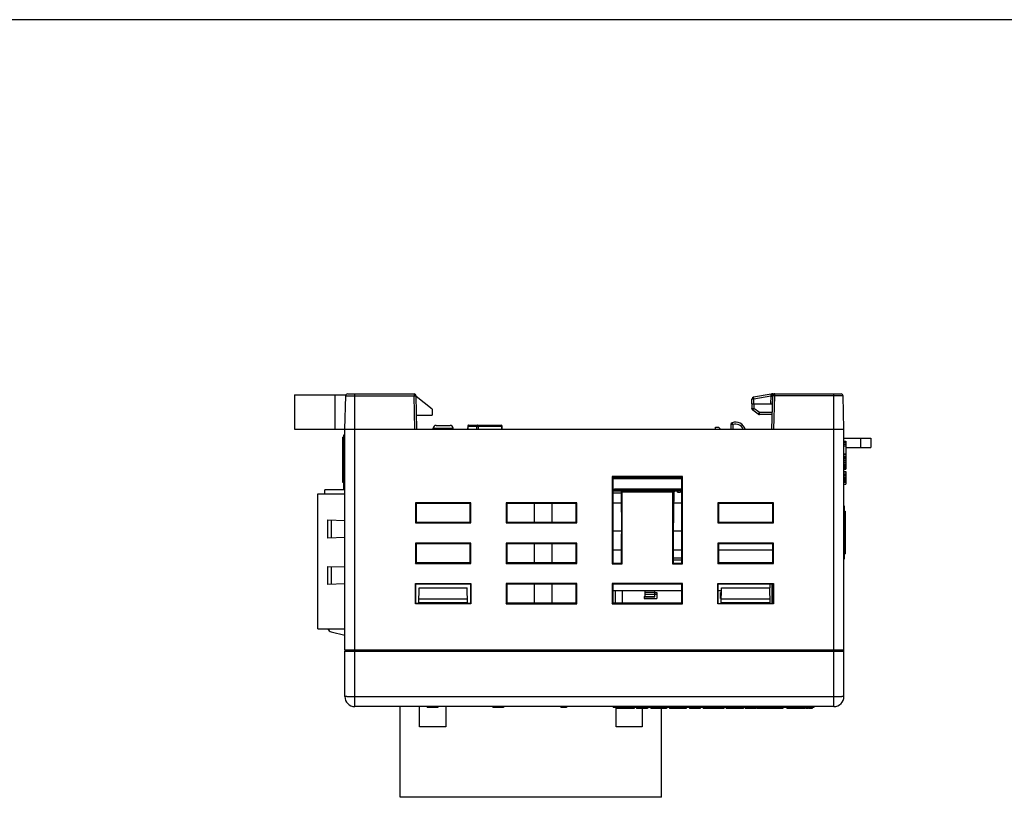
# Model space of a CAD drawing. Extents: x 0 to 390, y 0 to 268.
# Drawn here: x 98 to 195, y 191 to 268 of the extents above; entities that cross this region are included whole.
import ezdxf

# ---------------------------------------------------------------- set-up
doc = ezdxf.new("R2010")
doc.units = 0
doc.header["$MEASUREMENT"] = 0
doc.layers.add('1_外観図', color=7, linetype='CONTINUOUS')
doc.layers.add('枠', color=7, linetype='CONTINUOUS')

msp = doc.modelspace()

# ---------------------------------------------------------------- linework, layer by layer
at = {"layer": '1_外観図', "color": 7, "linetype": 'Continuous'}
for p, q in [((124.888691, 231.29412), (124.888691, 227.89412)), ((124.888691, 231.29412), (130.002036, 231.29412)), ((129.888691, 227.89412), (129.975242, 231.199355)), ((130.175173, 231.39412), (136.752209, 231.39412)), ((137.038691, 227.89412), (136.95214, 231.199355)), ((138.538691, 229.89412), (136.954045, 231.126622)), ((170.238691, 230.39412), (170.255869, 230.886045)), ((172.153151, 231.37915), (170.421271, 231.076072)), ((172.238691, 227.89412), (172.325242, 231.199355)), ((172.325531, 231.39412), (179.102209, 231.39412)), ((179.388691, 227.89412), (179.30214, 231.199355)), ((138.538691, 229.89412), (138.538691, 229.29412)), ((170.238691, 230.39412), (172.304156, 230.39412)), ((170.248691, 230.39412), (170.256781, 229.930653)), ((170.886536, 229.381373), (170.340503, 229.771397)), ((137.002031, 229.29412), (138.538691, 229.29412)), ((172.276661, 229.34412), (171.002784, 229.34412)), ((124.888691, 227.89412), (179.388691, 227.89412)), ((129.888691, 205.99412), (129.888691, 227.89412)), ((138.638691, 227.89412), (138.643706, 227.989821)), ((138.943295, 228.27412), (140.334087, 228.27412)), ((140.638691, 227.89412), (140.633675, 227.989821)), ((142.074655, 228.197062), (142.065739, 227.89412)), ((142.174612, 228.29412), (145.384484, 228.29412)), ((145.498008, 227.89412), (145.484385, 228.19859)), ((166.638691, 227.89412), (166.638691, 228.09412)), ((166.638691, 228.09412), (166.938691, 228.09412)), ((167.156873, 227.89412), (166.938691, 228.09412)), ((168.174311, 228.354383), (168.162258, 227.89412)), ((179.388691, 205.99412), (179.388691, 227.89412)), ((129.688691, 222.606848), (129.688691, 227.09912)), ((129.788691, 227.09912), (129.688691, 227.09912)), ((129.788691, 226.99787), (129.688691, 226.99787)), ((129.788691, 226.681392), (129.688691, 226.681392)), ((129.788691, 221.94412), (129.788691, 227.34412)), ((129.788691, 227.34412), (129.888691, 227.34412)), ((179.388691, 226.99412), (182.038691, 226.99412)), ((179.388691, 226.69662), (179.588691, 226.69662)), ((179.388691, 226.66287), (179.588691, 226.66287)), ((179.388691, 226.56162), (179.588691, 226.56162)), ((179.588691, 226.69662), (179.588691, 223.92912)), ((182.038691, 226.99412), (182.038691, 226.09412)), ((129.788691, 226.514653), (129.688691, 226.514653)), ((129.788691, 226.505413), (129.688691, 226.505413)), ((129.788691, 226.021525), (129.688691, 226.021525)), ((129.788691, 225.841893), (129.688691, 225.841893)), ((179.388691, 226.42662), (179.588691, 226.42662)), ((179.388691, 226.25787), (179.588691, 226.25787)), ((179.588691, 226.09412), (182.038691, 226.09412)), ((129.788691, 225.326204), (129.688691, 225.326204)), ((129.788691, 225.123711), (129.688691, 225.123711)), ((179.388691, 225.44787), (179.588691, 225.44787)), ((179.388691, 225.38037), (179.588691, 225.38037)), ((179.388691, 225.17787), (179.588691, 225.17787)), ((179.388691, 225.11037), (179.588691, 225.11037)), ((179.388691, 225.07662), (179.588691, 225.07662)), ((179.388691, 225.04287), (179.588691, 225.04287)), ((179.388691, 224.94162), (179.588691, 224.94162)), ((179.388691, 224.80662), (179.588691, 224.80662)), ((179.388691, 224.63787), (179.588691, 224.63787)), ((129.788691, 224.03131), (129.688691, 224.03131)), ((129.788691, 224.009822), (129.688691, 224.009822)), ((129.788691, 223.838098), (129.688691, 223.838098)), ((129.788691, 223.781544), (129.688691, 223.781544)), ((179.388691, 224.46912), (179.588691, 224.46912)), ((179.388691, 224.33412), (179.588691, 224.33412)), ((179.388691, 224.19912), (179.588691, 224.19912)), ((179.388691, 224.06412), (179.588691, 224.06412)), ((179.388691, 224.03037), (179.588691, 224.03037)), ((179.388691, 223.92912), (179.588691, 223.92912)), ((179.388691, 223.69287), (179.588691, 223.69287)), ((179.388691, 223.65912), (179.588691, 223.65912)), ((179.588691, 223.69287), (179.588691, 222.44412)), ((129.788691, 222.782827), (129.688691, 222.782827)), ((129.788691, 222.630054), (129.688691, 222.630054)), ((156.388691, 223.205866), (156.388691, 214.54412)), ((163.388691, 223.205866), (156.388691, 223.205866)), ((156.388691, 223.205866), (156.461183, 223.133374)), ((156.461183, 223.133374), (156.458587, 214.614016)), ((156.461141, 222.99412), (163.316241, 222.99412)), ((156.53866, 223.09412), (163.238721, 223.09412)), ((163.388691, 223.205866), (163.316199, 223.133374)), ((163.318795, 214.614016), (163.316199, 223.133374)), ((163.388691, 214.54412), (163.388691, 223.205866)), ((179.388691, 223.45662), (179.588691, 223.45662)), ((179.388691, 223.42287), (179.588691, 223.42287)), ((179.388691, 223.35537), (179.588691, 223.35537)), ((179.388691, 223.25412), (179.588691, 223.25412)), ((179.388691, 223.11912), (179.588691, 223.11912)), ((179.388691, 222.98412), (179.588691, 222.98412)), ((179.388691, 222.84912), (179.588691, 222.84912)), ((179.388691, 222.74787), (179.588691, 222.74787)), ((179.388691, 222.68037), (179.588691, 222.68037)), ((179.388691, 222.64662), (179.588691, 222.64662)), ((127.888691, 221.49412), (127.888691, 221.89412)), ((129.888691, 221.89412), (127.888691, 221.89412)), ((129.788691, 222.606848), (129.688691, 222.606848)), ((129.788691, 221.94412), (129.888691, 221.94412)), ((156.460775, 221.79412), (162.500437, 221.79412)), ((156.460806, 221.89412), (163.316576, 221.89412)), ((156.603691, 221.89412), (156.603691, 221.79412)), ((156.638691, 221.89412), (156.638691, 221.99412)), ((156.638691, 221.99412), (163.316546, 221.99412)), ((157.276944, 221.79412), (157.317907, 217.52865)), ((157.388691, 221.682373), (157.276944, 221.79412)), ((157.388691, 214.54412), (157.388691, 221.682373)), ((157.388691, 221.682373), (162.388691, 221.682373)), ((157.821191, 221.89412), (157.821191, 221.79412)), ((158.091191, 221.89412), (158.091191, 221.79412)), ((158.456191, 221.89412), (158.456191, 221.79412)), ((158.726191, 221.89412), (158.726191, 221.79412)), ((159.091191, 221.89412), (159.091191, 221.79412)), ((159.361191, 221.89412), (159.361191, 221.79412)), ((159.726191, 221.89412), (159.726191, 221.79412)), ((159.996191, 221.89412), (159.996191, 221.79412)), ((160.016576, 221.89412), (160.016607, 221.79412)), ((160.361191, 221.89412), (160.361191, 221.79412)), ((160.631191, 221.89412), (160.631191, 221.79412)), ((160.996191, 221.89412), (160.996191, 221.79412)), ((161.266191, 221.89412), (161.266191, 221.79412)), ((161.631191, 221.89412), (161.631191, 221.79412)), ((161.901191, 221.89412), (161.901191, 221.79412)), ((162.266191, 221.89412), (162.266191, 221.79412)), ((162.388691, 221.682373), (162.500437, 221.79412)), ((162.388691, 221.682373), (162.388691, 214.54412)), ((162.500437, 221.79412), (162.459475, 217.52865)), ((162.499448, 221.69112), (162.536191, 221.69112)), ((162.536191, 221.89412), (162.536191, 221.69112)), ((162.536191, 221.79412), (162.901191, 221.79412)), ((162.551191, 221.64412), (162.551191, 221.79412)), ((162.886191, 221.64412), (162.886191, 221.79412)), ((162.901191, 221.89412), (162.901191, 221.69112)), ((162.901191, 221.69112), (163.171191, 221.69112)), ((163.171191, 221.89412), (163.171191, 221.69112)), ((163.171191, 221.79412), (163.316607, 221.79412)), ((163.186191, 221.64412), (163.186191, 221.79412)), ((179.388691, 222.44412), (179.588691, 222.44412)), ((127.198691, 208.09412), (127.198691, 221.49412)), ((127.198691, 221.49412), (129.888691, 221.49412)), ((156.460714, 221.59412), (157.278865, 221.59412)), ((162.498997, 221.64412), (162.551191, 221.64412)), ((162.886191, 221.64412), (163.186191, 221.64412)), ((136.888691, 220.59412), (136.888691, 218.59412)), ((136.888691, 220.59412), (136.960388, 220.522423)), ((142.388691, 220.59412), (136.888691, 220.59412)), ((136.960388, 220.522423), (136.959822, 218.665251)), ((142.316994, 220.522423), (136.960388, 220.522423)), ((142.388691, 220.59412), (142.316994, 220.522423)), ((142.31756, 218.665251), (142.316994, 220.522423)), ((142.388691, 218.59412), (142.388691, 220.59412)), ((145.888691, 220.59412), (145.888691, 218.59412)), ((145.888691, 220.59412), (145.960388, 220.522423)), ((152.888691, 220.59412), (145.888691, 220.59412)), ((145.960388, 220.522423), (145.959822, 218.665251)), ((152.816994, 220.522423), (145.960388, 220.522423)), ((148.698691, 218.665251), (148.698691, 220.522423)), ((150.416994, 220.522423), (150.41756, 218.665251)), ((152.888691, 220.59412), (152.816994, 220.522423)), ((152.81756, 218.665251), (152.816994, 220.522423)), ((152.888691, 218.59412), (152.888691, 220.59412)), ((156.460409, 220.59412), (157.288468, 220.59412)), ((162.488914, 220.59412), (163.316972, 220.59412)), ((172.388691, 220.59412), (166.888691, 220.59412)), ((166.888691, 220.59412), (166.888691, 218.59412)), ((166.888691, 220.59412), (166.960388, 220.522423)), ((166.960388, 220.522423), (166.959822, 218.665251)), ((172.316994, 220.522423), (166.960388, 220.522423)), ((172.388691, 220.59412), (172.316994, 220.522423)), ((172.31756, 218.665251), (172.316994, 220.522423)), ((172.388691, 218.59412), (172.388691, 220.59412)), ((179.398691, 220.29412), (179.388691, 220.29412)), ((179.398691, 220.29412), (179.398691, 214.99412)), ((179.398691, 219.76024), (179.498691, 219.76024)), ((179.398691, 219.705233), (179.498691, 219.705233)), ((179.498691, 219.76024), (179.498691, 219.01396)), ((128.198691, 217.09412), (128.198691, 218.89412)), ((128.198691, 218.89412), (129.888691, 218.835104)), ((179.398691, 219.040567), (179.498691, 219.040567)), ((179.398691, 219.026816), (179.498691, 219.026816)), ((179.398691, 219.013955), (179.498691, 219.013955)), ((179.398691, 218.944), (179.498691, 218.944)), ((179.398691, 218.841626), (179.498691, 218.841626)), ((179.398691, 218.835896), (179.498691, 218.835896)), ((179.498691, 219.012873), (179.498691, 215.528)), ((136.888691, 218.59412), (136.959822, 218.665251)), ((136.888691, 218.59412), (142.388691, 218.59412)), ((136.959822, 218.665251), (142.31756, 218.665251)), ((142.388691, 218.59412), (142.31756, 218.665251)), ((145.888691, 218.59412), (145.959822, 218.665251)), ((145.888691, 218.59412), (152.888691, 218.59412)), ((145.959822, 218.665251), (152.81756, 218.665251)), ((152.888691, 218.59412), (152.81756, 218.665251)), ((157.315357, 217.79412), (156.459556, 217.79412)), ((163.317826, 217.79412), (162.462025, 217.79412)), ((166.888691, 218.59412), (166.959822, 218.665251)), ((166.888691, 218.59412), (172.388691, 218.59412)), ((166.959822, 218.665251), (172.31756, 218.665251)), ((172.388691, 218.59412), (172.31756, 218.665251)), ((179.398691, 218.684627), (179.498691, 218.684627)), ((179.398691, 218.321735), (179.498691, 218.321735)), ((179.398691, 217.971831), (179.498691, 217.971831)), ((179.398691, 217.811394), (179.498691, 217.811394)), ((179.398691, 217.795351), (179.498691, 217.795351)), ((129.888691, 217.153136), (128.198691, 217.09412)), ((157.318795, 214.614016), (157.317907, 217.52865)), ((162.459475, 217.52865), (162.458587, 214.614016)), ((179.398691, 217.717883), (179.498691, 217.717883)), ((179.398691, 217.684267), (179.498691, 217.684267)), ((179.398691, 217.615509), (179.498691, 217.615509)), ((179.398691, 217.609779), (179.498691, 217.609779)), ((179.398691, 217.576164), (179.498691, 217.576164)), ((136.888691, 216.59412), (136.888691, 214.59412)), ((136.888691, 216.59412), (136.959169, 216.523642)), ((142.388691, 216.59412), (136.888691, 216.59412)), ((136.959169, 216.523642), (136.958602, 214.664031)), ((142.318213, 216.523642), (136.959169, 216.523642)), ((142.388691, 216.59412), (142.318213, 216.523642)), ((142.31878, 214.664031), (142.318213, 216.523642)), ((142.388691, 214.59412), (142.388691, 216.59412)), ((145.888691, 216.59412), (145.888691, 214.59412)), ((145.888691, 216.59412), (145.959169, 216.523642)), ((152.888691, 216.59412), (145.888691, 216.59412)), ((145.959169, 216.523642), (145.958602, 214.664031)), ((152.818213, 216.523642), (145.959169, 216.523642)), ((148.698691, 214.664031), (148.698691, 216.523642)), ((150.418213, 216.523642), (150.41878, 214.664031)), ((152.888691, 216.59412), (152.818213, 216.523642)), ((152.81878, 214.664031), (152.818213, 216.523642)), ((152.888691, 214.59412), (152.888691, 216.59412)), ((157.318405, 215.89412), (156.458977, 215.89412)), ((163.318405, 215.89412), (162.458977, 215.89412)), ((172.388691, 216.59412), (166.888691, 216.59412)), ((166.888691, 216.59412), (166.888691, 214.59412)), ((166.888691, 216.59412), (166.959169, 216.523642)), ((166.959169, 216.523642), (166.958602, 214.664031)), ((172.318405, 215.89412), (166.958977, 215.89412)), ((172.318213, 216.523642), (166.959169, 216.523642)), ((172.388691, 216.59412), (172.318213, 216.523642)), ((172.31878, 214.664031), (172.318213, 216.523642)), ((172.388691, 214.59412), (172.388691, 216.59412)), ((179.398691, 216.760993), (179.498691, 216.760993)), ((179.398691, 216.71821), (179.498691, 216.71821)), ((179.398691, 216.62317), (179.498691, 216.62317)), ((179.398691, 216.531492), (179.498691, 216.531492)), ((179.398691, 216.520797), (179.498691, 216.520797)), ((179.398691, 216.515067), (179.498691, 216.515067)), ((179.398691, 216.423389), (179.498691, 216.423389)), ((163.31871, 214.89412), (162.458672, 214.89412)), ((163.318649, 215.09412), (162.458733, 215.09412)), ((179.398691, 214.99412), (179.388691, 214.99412)), ((179.398691, 215.528), (179.498691, 215.528)), ((128.198691, 212.49412), (128.198691, 214.29412)), ((128.198691, 214.29412), (129.888691, 214.235104)), ((136.888691, 214.59412), (136.958602, 214.664031)), ((136.888691, 214.59412), (142.388691, 214.59412)), ((136.958602, 214.664031), (142.31878, 214.664031)), ((142.388691, 214.59412), (142.31878, 214.664031)), ((145.888691, 214.59412), (145.958602, 214.664031)), ((145.888691, 214.59412), (152.888691, 214.59412)), ((145.958602, 214.664031), (152.81878, 214.664031)), ((152.888691, 214.59412), (152.81878, 214.664031)), ((156.388691, 214.54412), (156.458587, 214.614016)), ((156.388691, 214.54412), (157.388691, 214.54412)), ((156.458587, 214.614016), (157.318795, 214.614016)), ((157.388691, 214.54412), (157.318795, 214.614016)), ((162.388691, 214.54412), (162.458587, 214.614016)), ((162.388691, 214.54412), (163.388691, 214.54412)), ((162.458587, 214.614016), (163.318795, 214.614016)), ((163.388691, 214.54412), (163.318795, 214.614016)), ((166.888691, 214.59412), (166.958602, 214.664031)), ((166.888691, 214.59412), (172.388691, 214.59412)), ((166.958602, 214.664031), (172.31878, 214.664031)), ((172.388691, 214.59412), (172.31878, 214.664031)), ((129.888691, 212.553136), (128.198691, 212.49412)), ((136.888691, 210.59412), (136.888691, 212.59412)), ((136.922151, 212.56066), (136.888691, 212.59412)), ((136.888691, 212.59412), (142.388691, 212.59412)), ((136.921562, 210.626991), (136.922151, 212.56066)), ((142.355242, 212.524861), (136.92214, 212.524861)), ((137.221303, 210.626991), (137.248309, 212.17412)), ((137.248309, 212.17412), (142.029073, 212.17412)), ((142.056078, 210.626991), (142.029073, 212.17412)), ((142.355231, 212.56066), (142.388691, 212.59412)), ((142.355231, 212.56066), (142.35582, 210.626991)), ((142.388691, 212.59412), (142.388691, 210.59412)), ((145.888691, 212.59412), (145.888691, 210.59412)), ((145.888691, 212.59412), (145.95795, 212.524861)), ((152.888691, 212.59412), (145.888691, 212.59412)), ((145.95795, 212.524861), (145.957383, 210.662812)), ((152.819432, 212.524861), (145.95795, 212.524861)), ((148.698691, 210.662812), (148.698691, 212.524861)), ((150.419432, 212.524861), (150.419999, 210.662812)), ((152.888691, 212.59412), (152.819432, 212.524861)), ((152.819999, 210.662812), (152.819432, 212.524861)), ((152.888691, 210.59412), (152.888691, 212.59412)), ((163.388691, 212.59412), (156.388691, 212.59412)), ((156.388691, 212.59412), (156.388691, 210.59412)), ((156.388691, 212.59412), (156.45795, 212.524861)), ((156.45795, 212.524861), (156.457383, 210.662812)), ((156.457758, 211.89412), (163.319624, 211.89412)), ((163.319432, 212.524861), (156.45795, 212.524861)), ((156.703691, 211.89412), (156.703691, 210.662812)), ((157.403691, 211.89412), (157.403691, 210.662812)), ((159.638691, 211.89412), (159.638691, 211.288122)), ((160.638691, 211.28812), (160.638691, 211.89412)), ((163.388691, 212.59412), (163.319432, 212.524861)), ((163.319999, 210.662812), (163.319432, 212.524861)), ((163.388691, 210.59412), (163.388691, 212.59412)), ((166.888691, 212.59412), (172.388691, 212.59412)), ((166.922151, 212.56066), (166.888691, 212.59412)), ((166.888691, 210.59412), (166.888691, 212.59412)), ((166.921562, 210.626991), (166.922151, 212.56066)), ((166.921948, 211.89412), (167.243421, 211.89412)), ((172.355242, 212.524861), (166.92214, 212.524861)), ((167.221303, 210.626991), (167.248309, 212.17412)), ((167.248309, 212.17412), (172.029073, 212.17412)), ((172.023691, 212.524861), (172.023691, 212.17412)), ((172.056078, 210.626991), (172.029073, 212.17412)), ((172.228691, 212.524861), (172.228691, 210.626991)), ((172.355231, 212.56066), (172.388691, 212.59412)), ((172.355231, 212.56066), (172.35582, 210.626991)), ((172.388691, 212.59412), (172.388691, 210.59412)), ((137.229108, 211.07412), (142.048274, 211.07412)), ((159.563691, 211.321871), (159.638691, 211.321871)), ((159.563691, 211.321871), (159.563691, 211.09412)), ((159.563691, 211.09412), (160.838691, 211.09412)), ((160.638691, 211.490198), (159.638691, 211.490198)), ((159.638691, 211.29412), (160.638691, 211.29412)), ((159.638691, 211.28812), (160.638691, 211.28812)), ((160.638691, 211.69412), (160.838691, 211.69412)), ((160.638691, 211.520915), (160.838691, 211.520915)), ((160.838691, 211.69412), (160.838691, 211.09412)), ((167.23993, 211.69412), (167.138691, 211.69412)), ((167.138691, 211.09412), (167.138691, 211.69412)), ((167.138691, 211.520915), (167.236907, 211.520915)), ((167.229457, 211.09412), (167.138691, 211.09412)), ((167.229108, 211.07412), (172.048274, 211.07412)), ((136.921562, 210.626991), (136.888691, 210.59412)), ((142.388691, 210.59412), (136.888691, 210.59412)), ((142.35582, 210.626991), (136.921562, 210.626991)), ((142.055256, 210.67412), (137.222126, 210.67412)), ((137.222248, 210.681101), (142.055134, 210.681101)), ((142.35582, 210.626991), (142.388691, 210.59412)), ((145.888691, 210.59412), (145.957383, 210.662812)), ((145.888691, 210.59412), (152.888691, 210.59412)), ((145.957383, 210.662812), (152.819999, 210.662812)), ((152.888691, 210.59412), (152.819999, 210.662812)), ((156.388691, 210.59412), (156.457383, 210.662812)), ((156.388691, 210.59412), (163.388691, 210.59412)), ((156.457383, 210.662812), (163.319999, 210.662812)), ((163.388691, 210.59412), (163.319999, 210.662812)), ((166.921562, 210.626991), (166.888691, 210.59412)), ((172.388691, 210.59412), (166.888691, 210.59412)), ((166.921562, 210.626991), (172.35582, 210.626991)), ((172.055256, 210.67412), (167.222126, 210.67412)), ((167.222248, 210.681101), (172.055134, 210.681101)), ((172.35582, 210.626991), (172.388691, 210.59412)), ((127.198691, 208.09412), (129.888691, 208.09412)), ((128.535777, 207.81043), (129.888691, 207.474534)), ((129.888691, 201.39412), (129.888691, 205.89412)), ((129.888691, 205.89412), (179.388691, 205.89412)), ((179.388691, 201.39412), (179.388691, 205.89412)), ((178.388691, 200.39412), (130.888691, 200.39412)), ((135.388691, 191.39412), (135.388691, 200.39412)), ((137.288691, 198.39412), (137.288691, 200.39412)), ((138.064816, 200.39412), (138.064816, 200.29412)), ((139.112565, 200.29412), (138.064816, 200.29412)), ((138.084462, 200.39412), (138.084462, 200.29412)), ((139.033984, 200.39412), (139.033984, 200.29412)), ((139.112565, 200.39412), (139.112565, 200.29412)), ((139.888691, 200.39412), (139.888691, 198.39412)), ((144.560632, 200.39412), (144.560632, 200.29412)), ((145.618568, 200.29412), (144.560636, 200.29412)), ((144.598104, 200.39412), (144.598104, 200.29412)), ((145.616385, 200.39412), (145.616385, 200.29412)), ((145.618568, 200.39412), (145.618568, 200.29412)), ((151.294012, 200.39412), (151.294012, 200.29412)), ((151.88337, 200.29412), (151.294012, 200.29412)), ((151.756767, 200.39412), (151.756767, 200.29412)), ((151.88337, 200.39412), (151.88337, 200.29412)), ((156.488691, 200.39412), (156.488691, 200.29412)), ((176.388691, 200.29412), (156.488691, 200.29412)), ((156.788691, 198.39412), (156.788691, 200.29412)), ((156.872174, 200.29412), (156.872174, 200.19412)), ((158.580223, 200.19412), (156.872174, 200.19412)), ((158.580223, 200.29412), (158.580223, 200.19412)), ((158.807292, 200.29412), (158.807292, 200.19412)), ((159.898524, 200.19412), (158.807292, 200.19412)), ((159.088382, 200.29412), (159.088382, 200.19412)), ((159.388691, 200.19412), (159.388691, 198.39412)), ((159.546104, 200.29412), (159.546104, 200.19412)), ((159.898524, 200.29412), (159.898524, 200.19412)), ((160.23515, 200.29412), (160.23515, 200.19412)), ((161.778326, 200.19412), (160.23515, 200.19412)), ((160.682595, 200.29412), (160.682595, 200.19412)), ((161.288691, 191.39412), (161.288691, 200.19412)), ((161.778326, 200.29412), (161.778326, 200.19412)), ((162.080504, 200.29412), (162.080504, 200.19412)), ((163.736202, 200.19412), (162.080523, 200.19412)), ((163.736202, 200.29412), (163.736202, 200.19412)), ((164.058506, 200.29412), (164.058506, 200.19412)), ((165.118838, 200.19412), (164.058506, 200.19412)), ((164.488816, 200.29412), (164.488816, 200.19412)), ((164.933259, 200.29412), (164.933259, 200.19412)), ((165.118838, 200.29412), (165.118838, 200.19412)), ((165.425411, 200.29412), (165.425411, 200.19412)), ((167.464315, 200.19412), (165.425411, 200.19412)), ((165.476243, 200.29412), (165.476243, 200.19412)), ((165.940389, 200.29412), (165.940389, 200.19412)), ((166.948256, 200.29412), (166.948256, 200.19412)), ((167.442766, 200.29412), (167.442766, 200.19412)), ((167.464315, 200.29412), (167.464315, 200.19412)), ((167.716784, 200.29412), (167.716784, 200.19412)), ((169.421985, 200.19412), (167.71708, 200.19412)), ((169.421805, 200.19412), (169.421805, 200.29412)), ((169.575133, 200.29412), (169.575133, 200.19412)), ((170.696023, 200.19412), (169.575133, 200.19412)), ((169.883985, 200.29412), (169.883985, 200.19412)), ((170.342058, 200.29412), (170.342058, 200.19412)), ((170.696023, 200.29412), (170.696023, 200.19412)), ((170.788043, 200.29412), (170.788043, 200.19412)), ((173.341433, 200.19412), (170.788043, 200.19412)), ((172.202196, 200.29412), (172.202196, 200.19412)), ((172.627302, 200.29412), (172.627302, 200.19412)), ((172.77184, 200.29412), (172.77184, 200.19412)), ((173.274394, 200.29412), (173.274394, 200.19412)), ((173.341433, 200.29412), (173.341433, 200.19412)), ((173.724972, 200.29412), (173.724972, 200.19412)), ((175.546454, 200.19412), (173.724972, 200.19412)), ((175.546611, 200.19412), (175.546611, 200.29412)), ((175.638691, 200.29412), (175.638691, 200.19412)), ((175.876191, 200.19412), (175.638691, 200.19412)), ((175.876191, 200.29412), (175.876191, 200.19412)), ((175.926191, 200.29412), (175.926191, 200.19412)), ((176.226191, 200.19412), (175.926191, 200.19412)), ((175.982441, 200.29412), (175.982441, 200.19412)), ((176.076191, 200.29412), (176.076191, 200.19412)), ((176.169941, 200.29412), (176.169941, 200.19412)), ((176.226191, 200.29412), (176.226191, 200.19412)), ((176.388691, 200.39412), (176.388691, 200.29412)), ((139.888691, 198.39412), (137.288691, 198.39412)), ((159.388691, 198.39412), (156.788691, 198.39412)), ((161.288691, 191.39412), (135.388691, 191.39412))]:
    msp.add_line(p, q, dxfattribs=at)
at = {"layer": '1_外観図', "color": 9, "linetype": 'Continuous'}
for p, q in [((128.888691, 231.29412), (128.888691, 227.89412)), ((129.975242, 231.199355), (136.752209, 231.199355)), ((130.888691, 200.39412), (130.888691, 231.39412)), ((136.752209, 231.39412), (136.752209, 231.199355)), ((136.838759, 227.89412), (136.752209, 231.199355)), ((170.438569, 230.39412), (170.455747, 230.886045)), ((172.1248, 231.17813), (170.455747, 230.886045)), ((172.1248, 231.17813), (172.10427, 230.39412)), ((172.126959, 231.188204), (172.1248, 231.17813)), ((172.325531, 231.39412), (172.325531, 231.367428)), ((172.438622, 227.89412), (172.525173, 231.199355)), ((172.525173, 231.199355), (172.525173, 231.39412)), ((179.30214, 231.199355), (172.525173, 231.199355)), ((178.388691, 200.39412), (178.388691, 231.39412)), ((170.44866, 230.39412), (170.45675, 229.930653)), ((171.002784, 229.540629), (170.45675, 229.930653)), ((171.002784, 229.34412), (171.002784, 229.540629)), ((172.281806, 229.540629), (171.002784, 229.540629)), ((138.643706, 227.989821), (140.633675, 227.989821)), ((142.074655, 228.197062), (142.085669, 228.196738)), ((142.085669, 228.196738), (142.076763, 227.89412)), ((142.085669, 228.196738), (142.953056, 228.196738)), ((142.953056, 228.196738), (142.950216, 227.89412)), ((143.1005, 228.196738), (143.09766, 227.89412)), ((143.1005, 228.196738), (145.442986, 228.196738)), ((145.442986, 228.196738), (145.484385, 228.19859)), ((145.456527, 227.89412), (145.442986, 228.196738)), ((168.374242, 228.354383), (168.36219, 227.89412)), ((181.038691, 226.99412), (181.038691, 226.09412)), ((129.788691, 225.048936), (129.688691, 225.048936)), ((129.788691, 224.834925), (129.688691, 224.834925)), ((129.788691, 224.528949), (129.688691, 224.528949)), ((129.788691, 224.211147), (129.688691, 224.211147)), ((129.788691, 223.975593), (129.688691, 223.975593)), ((128.573572, 217.107211), (128.573572, 218.881029)), ((179.398691, 219.663809), (179.498691, 219.663809)), ((179.398691, 219.546247), (179.498691, 219.546247)), ((179.398691, 219.377484), (179.498691, 219.377484)), ((179.398691, 219.155165), (179.498691, 219.155165)), ((179.398691, 219.012873), (179.498691, 219.012873)), ((179.398691, 218.38209), (179.498691, 218.38209)), ((179.398691, 218.262909), (179.498691, 218.262909)), ((179.398691, 217.628994), (179.498691, 217.628994)), ((179.398691, 217.52089), (179.498691, 217.52089)), ((179.398691, 217.374472), (179.498691, 217.374472)), ((179.398691, 217.155209), (179.498691, 217.155209)), ((179.398691, 216.949776), (179.498691, 216.949776)), ((179.398691, 216.809124), (179.498691, 216.809124)), ((179.398691, 216.376339), (179.498691, 216.376339)), ((179.398691, 216.252256), (179.498691, 216.252256)), ((179.398691, 216.024589), (179.498691, 216.024589)), ((128.573572, 212.507211), (128.573572, 214.281029)), ((160.638691, 211.697347), (159.638691, 211.697347)), ((179.388691, 205.99412), (129.888691, 205.99412)), ((178.388691, 201.35922), (130.888691, 201.35922)), ((138.248172, 200.39412), (138.248172, 200.29412)), ((138.565771, 200.39412), (138.565771, 200.29412)), ((138.806862, 200.39412), (138.806862, 200.29412)), ((138.974807, 200.39412), (138.974807, 200.29412)), ((144.583054, 200.39412), (144.583054, 200.29412)), ((144.75394, 200.39412), (144.75394, 200.29412)), ((145.117613, 200.39412), (145.117613, 200.29412)), ((145.482143, 200.39412), (145.482143, 200.29412)), ((151.582171, 200.39412), (151.582171, 200.29412)), ((174.877094, 200.29412), (174.877094, 200.19412))]:
    msp.add_line(p, q, dxfattribs=at)
at = {"layer": '1_外観図', "color": 40, "linetype": 'Continuous'}
for p, q in [((156.460823, 221.84412), (156.653691, 221.84412)), ((157.781191, 221.84412), (158.131191, 221.84412)), ((158.416191, 221.84412), (158.766191, 221.84412)), ((159.051191, 221.84412), (159.401191, 221.84412)), ((159.686191, 221.84412), (160.036191, 221.84412)), ((160.321191, 221.84412), (160.671191, 221.84412)), ((160.956191, 221.84412), (161.306191, 221.84412)), ((161.591191, 221.84412), (161.941191, 221.84412)), ((162.226191, 221.84412), (162.576191, 221.84412)), ((162.861191, 221.84412), (163.211191, 221.84412))]:
    msp.add_line(p, q, dxfattribs=at)
at = {"layer": '1_外観図', "color": 7, "linetype": 'Continuous'}
for centre, radius, start, end in [((130.175173, 231.19412), 0.2, 90, 178.5), ((136.752209, 231.19412), 0.2, 1.5, 90), ((170.455747, 230.879065), 0.2, 99.92624551, 178), ((172.325531, 230.39412), 1, 90, 99.92624551), ((172.525173, 231.19412), 0.2, 90, 178.5), ((179.102209, 231.19412), 0.2, 1.5, 90), ((170.45675, 229.934144), 0.2, 181, 234.46232221), ((168.374242, 228.349148), 0.2, 109.30282885, 178.5), ((168.638691, 227.59412), 1, 17.4576047, 109.30282885), ((171.002784, 229.54412), 0.2, 234.46232221, 270), ((138.943295, 227.97412), 0.3, 90, 177), ((140.334087, 227.97412), 0.3, 3, 90), ((142.174612, 228.19412), 0.1, 90, 178.31419385), ((145.384484, 228.19412), 0.1, 2.56202847, 90), ((128.656257, 208.295697), 0.5, 203.77552531, 256.05676908), ((129.988691, 205.99412), 0.1, 180, 270), ((179.288691, 205.99412), 0.1, 270, 0), ((130.888691, 201.39412), 1, 180, 270), ((178.388691, 201.39412), 1, 270, 0)]:
    msp.add_arc(centre, radius, start, end, dxfattribs=at)
at = {"layer": '1_外観図', "color": 9, "linetype": 'Continuous'}
msp.add_arc((168.63869, 227.599354), 0.800001, 21.62049849, 109.30274202, dxfattribs=at)
at = {"layer": '1_外観図', "color": 7, "linetype": 'Continuous'}
for centre, major_axis, start_param, end_param in [((156.5386, 223.101101), (0.20003, -0.000002), -1.968393403, -1.570491369), ((163.238782, 223.101101), (0.20003, 0.000002), -1.571101285, -1.173199251)]:
    msp.add_ellipse(centre, major_axis=major_axis, ratio=0.034899495, start_param=start_param, end_param=end_param, dxfattribs=at)
at = {"layer": '1_外観図', "color": 9, "linetype": 'Continuous'}
for points, knots in [([(136.752209, 231.199355), (136.765204, 231.199695), (136.790696, 231.200298), (136.827707, 231.200979), (136.86182, 231.201405), (136.887828, 231.201545), (136.906214, 231.201502), (136.917866, 231.201401), (136.927923, 231.201233), (136.936294, 231.201), (136.942885, 231.20071), (136.947259, 231.200398), (136.949796, 231.200107), (136.951038, 231.19988), (136.951739, 231.199708), (136.952137, 231.199473), (136.95214, 231.199355)], [0, 0, 0, 0, 0.19484973, 0.382182138, 0.55483618, 0.706177247, 0.772004496, 0.830407776, 0.880827328, 0.922780799, 0.955877258, 0.979812355, 0.98828545, 0.994416263, 0.998241629, 1, 1, 1, 1]), ([(170.455747, 230.886045), (170.44276, 230.886498), (170.417285, 230.887301), (170.380294, 230.888208), (170.346198, 230.888776), (170.320201, 230.888962), (170.301821, 230.888904), (170.290171, 230.88877), (170.280111, 230.888545), (170.271745, 230.888238), (170.26513, 230.887845), (170.260378, 230.887406), (170.257512, 230.886918), (170.256232, 230.8865), (170.255874, 230.886185), (170.255869, 230.886045)], [0, 0, 0, 0, 0.194681925, 0.381841788, 0.554334602, 0.705542388, 0.771319187, 0.82968607, 0.88008642, 0.922042177, 0.955169269, 0.979177153, 0.993928338, 0.997912058, 1, 1, 1, 1]), ([(170.455747, 230.886045), (170.45356, 230.898531), (170.449266, 230.922956), (170.443003, 230.958335), (170.438029, 230.986209), (170.43434, 231.006732), (170.431859, 231.020454), (170.429599, 231.032873), (170.42758, 231.043874), (170.425821, 231.053359), (170.424338, 231.061234), (170.423279, 231.066765), (170.422572, 231.070321), (170.422169, 231.072355), (170.421822, 231.073881), (170.421608, 231.075106), (170.421376, 231.075599), (170.42135, 231.076085), (170.421271, 231.076072)], [0, 0, 0, 0, 0.196885261, 0.385208757, 0.558070208, 0.636681733, 0.709101193, 0.774657475, 0.832749876, 0.882842449, 0.924471884, 0.957259056, 0.970236886, 0.980899056, 0.989219812, 0.995178846, 0.998768709, 1, 1, 1, 1]), ([(172.1248, 231.17813), (172.137793, 231.17779), (172.163281, 231.177209), (172.200288, 231.176625), (172.234398, 231.176354), (172.260404, 231.176394), (172.278789, 231.176613), (172.290442, 231.176849), (172.300503, 231.177161), (172.308869, 231.177542), (172.315484, 231.177993), (172.320233, 231.178473), (172.323096, 231.178987), (172.324373, 231.179416), (172.324728, 231.179735), (172.324731, 231.179874)], [0, 0, 0, 0, 0.194665088, 0.381818201, 0.554311367, 0.705522041, 0.771304691, 0.829673056, 0.880076895, 0.922036472, 0.95516438, 0.97917606, 0.993927249, 0.997911799, 1, 1, 1, 1]), ([(172.173511, 231.269076), (172.162845, 231.257766), (172.143114, 231.233101), (172.13032, 231.203683), (172.126959, 231.188204)], [0, 0, 0, 0, 0.495316224, 1, 1, 1, 1]), ([(172.12696, 231.188204), (172.139864, 231.187877), (172.165164, 231.187434), (172.201885, 231.187391), (172.235708, 231.187973), (172.265338, 231.189141), (172.289708, 231.190852), (172.307796, 231.192937), (172.318833, 231.19521), (172.323928, 231.197284), (172.325225, 231.198738), (172.325242, 231.199355)], [0, 0, 0, 0, 0.193531858, 0.379369631, 0.550547792, 0.700633741, 0.824052272, 0.916328459, 0.974498447, 0.990739295, 1, 1, 1, 1]), ([(172.173511, 231.269076), (172.172104, 231.276981), (172.169408, 231.292077), (172.165555, 231.313507), (172.162131, 231.33239), (172.15957, 231.346361), (172.157781, 231.355994), (172.156659, 231.361977), (172.155687, 231.367088), (172.15487, 231.3713), (172.154286, 231.374242), (172.153895, 231.376125), (172.15367, 231.377198), (172.153479, 231.378004), (172.153348, 231.378643), (172.153229, 231.37891), (172.153193, 231.379158), (172.153151, 231.37915)], [0, 0, 0, 0, 0.215160591, 0.410925854, 0.583448795, 0.72942234, 0.791543053, 0.846001449, 0.89254216, 0.930933347, 0.960991639, 0.972851298, 0.982574967, 0.990152079, 0.995578086, 0.998851834, 1, 1, 1, 1]), ([(172.325531, 231.367428), (172.311541, 231.362695), (172.255218, 231.340164), (172.203572, 231.30382), (172.173511, 231.269075)], [0, 0, 0, 0, 0.24326246, 1, 1, 1, 1]), ([(172.173511, 231.269075), (172.183524, 231.265726), (172.203185, 231.259847), (172.232123, 231.253419), (172.2552, 231.250267), (172.272419, 231.249279), (172.287555, 231.249295), (172.304369, 231.250909), (172.321619, 231.255776), (172.334802, 231.263571), (172.34055, 231.271144), (172.342285, 231.275063)], [0, 0, 0, 0, 0.176499513, 0.342723956, 0.495122545, 0.565233417, 0.630891589, 0.748075395, 0.846466224, 0.928356645, 1, 1, 1, 1]), ([(172.525173, 231.199355), (172.512177, 231.199695), (172.486686, 231.200298), (172.449674, 231.200979), (172.415562, 231.201405), (172.389554, 231.201545), (172.371168, 231.201502), (172.359516, 231.201401), (172.349459, 231.201233), (172.341088, 231.201), (172.334496, 231.20071), (172.330123, 231.200398), (172.327585, 231.200107), (172.326344, 231.19988), (172.325643, 231.199708), (172.325245, 231.199473), (172.325242, 231.199355)], [0, 0, 0, 0, 0.19484973, 0.382182138, 0.55483618, 0.706177247, 0.772004496, 0.830407776, 0.880827328, 0.922780799, 0.955877258, 0.979812355, 0.98828545, 0.994416263, 0.998241629, 1, 1, 1, 1]), ([(172.525173, 231.39412), (172.491581, 231.39412), (172.424222, 231.389923), (172.357922, 231.376756), (172.325531, 231.367428)], [0, 0, 0, 0, 0.499148622, 1, 1, 1, 1]), ([(172.325531, 231.367428), (172.334263, 231.363652), (172.351734, 231.357761), (172.378286, 231.354496), (172.403312, 231.35737), (172.418502, 231.363483), (172.425352, 231.367428)], [0, 0, 0, 0, 0.276159692, 0.531650318, 0.770514354, 1, 1, 1, 1]), ([(170.45675, 229.930653), (170.443749, 229.930427), (170.418246, 229.930025), (170.38122, 229.929571), (170.351942, 229.929326), (170.330319, 229.929226), (170.315826, 229.929201), (170.302689, 229.929222), (170.291036, 229.929289), (170.280978, 229.929401), (170.272613, 229.929556), (170.266734, 229.929728), (170.262944, 229.929897), (170.260783, 229.930023), (170.259127, 229.930154), (170.257864, 229.930296), (170.25723, 229.930425), (170.256782, 229.930555), (170.256781, 229.930653)], [0, 0, 0, 0, 0.194981169, 0.382447984, 0.555227486, 0.63400107, 0.706672927, 0.772540123, 0.830972853, 0.881409073, 0.92336332, 0.956439698, 0.969545522, 0.98032446, 0.988752426, 0.994814643, 0.998522494, 1, 1, 1, 1]), ([(170.340503, 229.771397), (170.340572, 229.771348), (170.340866, 229.771726), (170.341302, 229.772108), (170.34209, 229.773099), (170.343111, 229.774349), (170.344419, 229.776026), (170.346693, 229.778973), (170.350178, 229.783581), (170.355096, 229.790167), (170.360978, 229.798116), (170.367766, 229.80735), (170.375397, 229.817783), (170.383797, 229.829315), (170.396313, 229.84656), (170.41323, 229.869974), (170.434586, 229.899675), (170.449268, 229.920181), (170.45675, 229.930653)], [0, 0, 0, 0, 0.001300713, 0.004931431, 0.010934663, 0.019307611, 0.030030984, 0.043078976, 0.076031124, 0.117851413, 0.16814973, 0.226449062, 0.292197635, 0.364777248, 0.443497735, 0.61634283, 0.804198097, 1, 1, 1, 1]), ([(170.886536, 229.381373), (170.886606, 229.381324), (170.8869, 229.381701), (170.887336, 229.382084), (170.888123, 229.383075), (170.889145, 229.384325), (170.890453, 229.386002), (170.892727, 229.388949), (170.896211, 229.393557), (170.90113, 229.400143), (170.907012, 229.408092), (170.9138, 229.417326), (170.92143, 229.427758), (170.92983, 229.439291), (170.942347, 229.456536), (170.959263, 229.47995), (170.98062, 229.509651), (170.995301, 229.530157), (171.002784, 229.540629)], [0, 0, 0, 0, 0.001300711, 0.004931427, 0.010934657, 0.019307602, 0.03003097, 0.043078957, 0.076031091, 0.117851364, 0.168149656, 0.226448968, 0.292197514, 0.364777095, 0.443497555, 0.61634261, 0.804197821, 1, 1, 1, 1]), ([(168.374242, 228.354383), (168.370019, 228.366434), (168.361731, 228.390023), (168.349657, 228.424195), (168.340081, 228.451132), (168.332987, 228.470972), (168.328221, 228.484241), (168.323884, 228.49625), (168.320018, 228.506887), (168.316659, 228.516052), (168.313838, 228.523658), (168.311829, 228.528994), (168.310506, 228.532419), (168.309744, 228.534375), (168.309129, 228.535841), (168.308672, 228.537007), (168.308362, 228.537479), (168.308208, 228.537932), (168.30813, 228.537905)], [0, 0, 0, 0, 0.19636411, 0.384459908, 0.557309841, 0.635971723, 0.708466135, 0.774112923, 0.832303072, 0.8824931, 0.924213294, 0.957079233, 0.970090711, 0.980782563, 0.989129415, 0.995112007, 0.998725707, 1, 1, 1, 1]), ([(142.174612, 228.29412), (142.163175, 228.29412), (142.139636, 228.288866), (142.110409, 228.26691), (142.090862, 228.234662), (142.085966, 228.209463), (142.085669, 228.196738)], [0, 0, 0, 0, 0.236584416, 0.481139575, 0.736680789, 1, 1, 1, 1]), ([(143.041999, 228.29412), (143.030562, 228.29412), (143.007022, 228.288866), (142.977795, 228.26691), (142.958248, 228.234662), (142.953353, 228.209463), (142.953056, 228.196738)], [0, 0, 0, 0, 0.236586156, 0.481143103, 0.736686259, 1, 1, 1, 1]), ([(142.953056, 228.196738), (142.962099, 228.19734), (142.983974, 228.197946), (143.033127, 228.198345), (143.073234, 228.197761), (143.1005, 228.196738)], [0, 0, 0, 0, 0.18435677, 0.4449526, 1, 1, 1, 1]), ([(143.041999, 228.29412), (143.045792, 228.29412), (143.053682, 228.292769), (143.064717, 228.286959), (143.074744, 228.27775), (143.086897, 228.260734), (143.097341, 228.233297), (143.100307, 228.209327), (143.1005, 228.196738)], [0, 0, 0, 0, 0.092029189, 0.190130796, 0.298587614, 0.41929947, 0.694579065, 1, 1, 1, 1]), ([(145.384484, 228.29412), (145.388279, 228.29412), (145.396169, 228.292769), (145.407204, 228.286958), (145.417232, 228.277748), (145.429385, 228.26073), (145.439827, 228.233294), (145.442793, 228.209326), (145.442986, 228.196738)], [0, 0, 0, 0, 0.092037872, 0.190144188, 0.298611381, 0.419334909, 0.694622575, 1, 1, 1, 1]), ([(168.374242, 228.354383), (168.361247, 228.354723), (168.335755, 228.355326), (168.298744, 228.356006), (168.264631, 228.356433), (168.238623, 228.356573), (168.220237, 228.356529), (168.208585, 228.356428), (168.198528, 228.356261), (168.190157, 228.356028), (168.183566, 228.355738), (168.179192, 228.355426), (168.176655, 228.355135), (168.175413, 228.354908), (168.174712, 228.354735), (168.174314, 228.3545), (168.174311, 228.354383)], [0, 0, 0, 0, 0.194849757, 0.382182187, 0.554836247, 0.706177322, 0.772004571, 0.830407851, 0.880827394, 0.922780857, 0.955877307, 0.979812384, 0.988285476, 0.994416281, 0.998241634, 1, 1, 1, 1]), ([(130.888691, 201.35922), (130.82366, 201.35922), (130.696094, 201.35965), (130.510899, 201.361572), (130.364465, 201.364235), (130.256328, 201.367013), (130.183846, 201.369286), (130.118151, 201.371789), (130.059875, 201.374494), (130.009579, 201.377375), (129.967741, 201.380377), (129.934764, 201.383494), (129.912981, 201.386273), (129.900246, 201.388753), (129.894746, 201.390181), (129.891534, 201.391454), (129.889795, 201.392361), (129.888691, 201.393422), (129.888691, 201.39412)], [0, 0, 0, 0, 0.194608247, 0.381744667, 0.554231945, 0.632885635, 0.705454879, 0.771243539, 0.829621907, 0.880033367, 0.922001151, 0.95513638, 0.979151967, 0.987689907, 0.993918767, 0.996185029, 0.997911601, 1, 1, 1, 1]), ([(179.388691, 201.39412), (179.388691, 201.393422), (179.387587, 201.392361), (179.385848, 201.391454), (179.382635, 201.390181), (179.377136, 201.388753), (179.3644, 201.386273), (179.342618, 201.383494), (179.30964, 201.380377), (179.267803, 201.377375), (179.217507, 201.374494), (179.159231, 201.371789), (179.093536, 201.369286), (179.021054, 201.367013), (178.912917, 201.364235), (178.766483, 201.361572), (178.581287, 201.35965), (178.453722, 201.35922), (178.388691, 201.35922)], [0, 0, 0, 0, 0.002088399, 0.003814971, 0.006081233, 0.012310093, 0.020848034, 0.04486362, 0.077998849, 0.119966633, 0.170378093, 0.228756461, 0.294545121, 0.367114365, 0.445768055, 0.618255333, 0.805391753, 1, 1, 1, 1])]:
    msp.add_open_spline(points, degree=3, knots=knots, dxfattribs=at)
at = {"layer": '枠', "color": 7}
msp.add_line((390, 268.5), (0, 268.5), dxfattribs=at)

doc.saveas('drawing.dxf')
